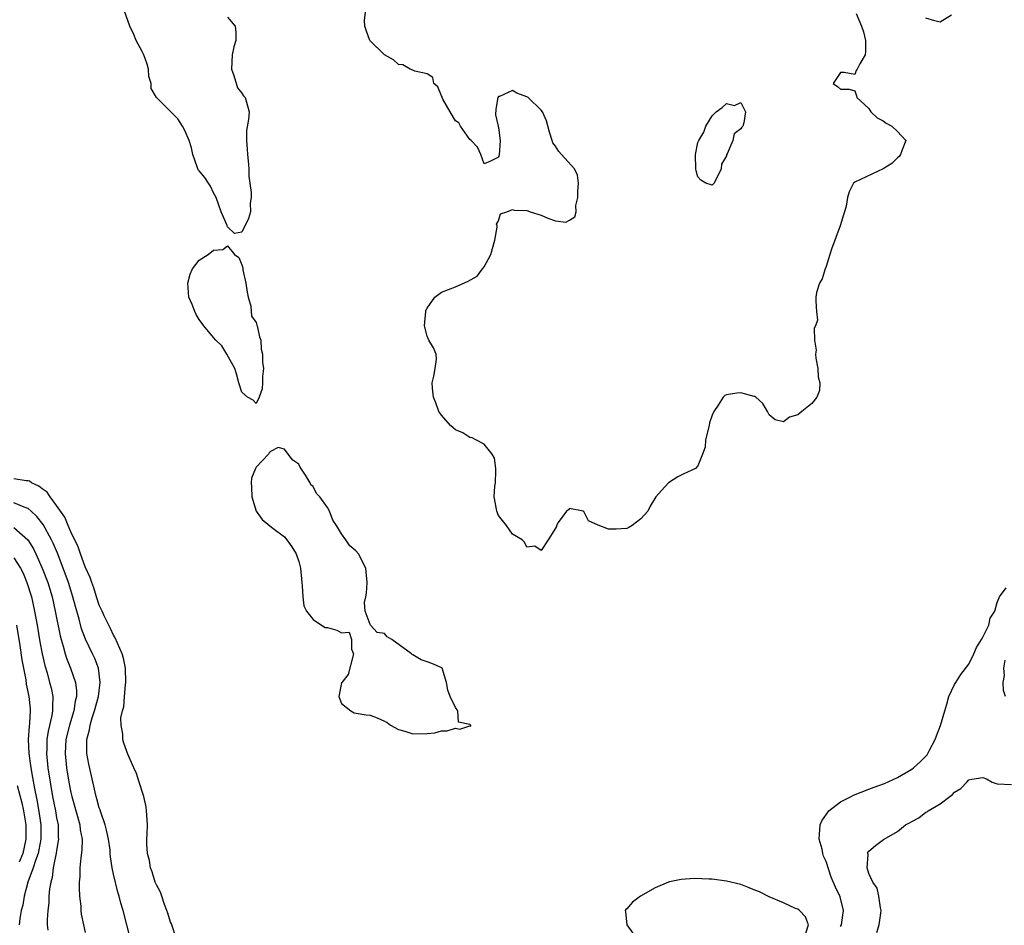
# Model space of a CAD drawing. Units: inches. Extents: x 2631000 to 2634000, y 1491000 to 1494000.
# Drawn here: x 2632196 to 2632334, y 1491647 to 1491774 of the extents above; entities that cross this region are included whole.
import ezdxf

# ---------------------------------------------------------------- set-up
doc = ezdxf.new("R2010")
doc.units = ezdxf.units.IN
doc.header["$MEASUREMENT"] = 0
doc.layers.add('LD26311491_2ft', color=206, linetype='Continuous')

msp = doc.modelspace()

# ---------------------------------------------------------------- linework, layer by layer
at = {"layer": 'LD26311491_2ft'}
for points, elevation in [([(2632313.2, 1491774.8), (2632313.97, 1491773), (2632314.24, 1491772.24), (2632314.5, 1491771), (2632314.52, 1491769.48), (2632314.45, 1491769), (2632313.72, 1491767.72), (2632313.33, 1491767), (2632313.2, 1491766.8), (2632313, 1491766.22), (2632311.5, 1491766.5), (2632311, 1491766.5), (2632309.98, 1491765), (2632310.57, 1491764.57), (2632311, 1491764.2), (2632312.2, 1491764.2), (2632313, 1491763.94), (2632313.26, 1491763.26), (2632313.28, 1491763), (2632315, 1491761.45), (2632315.27, 1491761), (2632316.14, 1491760.14), (2632317, 1491759.72), (2632317.42, 1491759.42), (2632318.23, 1491759), (2632319, 1491758.24), (2632320.19, 1491757), (2632319.67, 1491755.67), (2632319.43, 1491755), (2632319.25, 1491754.75), (2632319, 1491754.54), (2632318.22, 1491753.78), (2632316.97, 1491753.03), (2632313, 1491751.16), (2632312.84, 1491751), (2632312.22, 1491749.78), (2632312, 1491749), (2632311.78, 1491747.78), (2632311.59, 1491747), (2632311.43, 1491746.57), (2632310.94, 1491745), (2632309.75, 1491741.75), (2632309.5, 1491741), (2632309, 1491739.33), (2632308.84, 1491739), (2632308.42, 1491737.58), (2632308.04, 1491737), (2632307.65, 1491735.65), (2632307.56, 1491735), (2632307.54, 1491734.46), (2632307.64, 1491733), (2632307.78, 1491731.78), (2632307.52, 1491731), (2632307.31, 1491730.69), (2632307.37, 1491729), (2632307.58, 1491727.58), (2632307.48, 1491727), (2632307.56, 1491726.44), (2632307.82, 1491725), (2632307.86, 1491723.86), (2632308.12, 1491723), (2632308.06, 1491721.94), (2632307.67, 1491721), (2632307, 1491720.08), (2632305.58, 1491719), (2632305, 1491718.5), (2632303.83, 1491718.17), (2632303, 1491717.54), (2632301.82, 1491717.82), (2632301, 1491718.51), (2632300.75, 1491719), (2632300.12, 1491720.12), (2632299.13, 1491721), (2632299, 1491721.09), (2632298.91, 1491721.09), (2632297, 1491721.6), (2632296.47, 1491721.53), (2632295, 1491721.3), (2632294.77, 1491721.23), (2632294.56, 1491721), (2632293.86, 1491719.86), (2632293.22, 1491719), (2632293, 1491718.47), (2632292.63, 1491717.37), (2632292.56, 1491717), (2632292.04, 1491715), (2632292.01, 1491713.99), (2632291.65, 1491713), (2632291, 1491711.38), (2632290.64, 1491711), (2632289, 1491710.24), (2632288.19, 1491709.81), (2632286.85, 1491709), (2632285.9, 1491707.9), (2632285.09, 1491707), (2632284.28, 1491705.72), (2632283.96, 1491705), (2632283, 1491703.92), (2632281.76, 1491703), (2632281.3, 1491702.7), (2632281, 1491702.57), (2632279.51, 1491702.49), (2632278.47, 1491702.47), (2632277.02, 1491703.02), (2632275.64, 1491703.64), (2632275, 1491704.95), (2632274.96, 1491704.96), (2632274.89, 1491705), (2632273, 1491705.39), (2632272.82, 1491705.18), (2632272.57, 1491705), (2632271.4, 1491703.4), (2632271.17, 1491703), (2632271.15, 1491702.85), (2632271, 1491702.63), (2632269.99, 1491701), (2632269, 1491699.47), (2632268.11, 1491700.11), (2632267, 1491699.96), (2632266.67, 1491700.67), (2632266.34, 1491701), (2632265, 1491701.77), (2632264.14, 1491703), (2632263, 1491704.4), (2632262.76, 1491705), (2632262.73, 1491705.27), (2632262.42, 1491707), (2632262.52, 1491708.52), (2632262.58, 1491709), (2632262.66, 1491710.66), (2632262.65, 1491711), (2632262.44, 1491712.44), (2632262.14, 1491713), (2632261, 1491714.39), (2632259.81, 1491715), (2632259.31, 1491715.31), (2632259, 1491715.35), (2632258.01, 1491716.01), (2632257, 1491716.41), (2632256.67, 1491716.67), (2632256.29, 1491717), (2632255, 1491718.48), (2632254.78, 1491718.78), (2632254.66, 1491719), (2632254.21, 1491720.21), (2632253.88, 1491721), (2632253.74, 1491722.26), (2632253.7, 1491723), (2632253.95, 1491723.95), (2632254.12, 1491725), (2632254.32, 1491726.32), (2632254.29, 1491727), (2632253.89, 1491727.89), (2632253.26, 1491729), (2632253, 1491729.55), (2632252.62, 1491731), (2632252.81, 1491733), (2632252.84, 1491733.16), (2632253, 1491733.49), (2632254.08, 1491735), (2632255, 1491735.72), (2632257, 1491736.47), (2632258.75, 1491737.25), (2632260.04, 1491737.96), (2632260.78, 1491739), (2632261, 1491739.27), (2632261.94, 1491741), (2632262.48, 1491743), (2632262.82, 1491744.82), (2632262.81, 1491745), (2632262.73, 1491745.27), (2632263, 1491745.73), (2632263.29, 1491746.71), (2632264.2, 1491747), (2632265, 1491747.32), (2632265.22, 1491747.22), (2632267, 1491747.18), (2632267.14, 1491747.14), (2632267.47, 1491747), (2632269, 1491746.52), (2632269.92, 1491746.08), (2632271, 1491745.73), (2632272.46, 1491745.54), (2632273, 1491745.82), (2632273.74, 1491746.26), (2632273.9, 1491747), (2632273.87, 1491747.87), (2632274.14, 1491749), (2632274.15, 1491749.85), (2632274.23, 1491751), (2632274.1, 1491752.1), (2632273.69, 1491753), (2632271.84, 1491755), (2632271.46, 1491755.46), (2632271, 1491756.2), (2632270.64, 1491756.64), (2632270.54, 1491757), (2632270.15, 1491758.16), (2632269.76, 1491759.76), (2632269.2, 1491761), (2632269, 1491761.25), (2632267.16, 1491763), (2632267, 1491763.12), (2632265.6, 1491763.6), (2632265, 1491763.98), (2632263.17, 1491763.17), (2632263, 1491763.15), (2632262.91, 1491763), (2632262.64, 1491761.36), (2632262.6, 1491760.6), (2632262.96, 1491759), (2632262.95, 1491758.95), (2632263, 1491758.8), (2632263.27, 1491757), (2632263.09, 1491754.91), (2632263, 1491754.67), (2632261.91, 1491754.09), (2632261, 1491753.69), (2632260.53, 1491755), (2632260.06, 1491756.06), (2632259.18, 1491757), (2632259, 1491757.14), (2632257.68, 1491759), (2632257.44, 1491759.44), (2632257, 1491759.75), (2632256.22, 1491761), (2632255.21, 1491762.79), (2632255.11, 1491763), (2632255.09, 1491763.09), (2632255, 1491763.24), (2632254.49, 1491764.49), (2632253.96, 1491765), (2632253.81, 1491765.81), (2632253, 1491766.33), (2632251.28, 1491766.72), (2632251, 1491766.87), (2632250.6, 1491767), (2632249.59, 1491767.59), (2632249, 1491767.65), (2632248.3, 1491768.3), (2632247, 1491769.02), (2632244.97, 1491771), (2632244.44, 1491772.44), (2632244.26, 1491773), (2632244.2, 1491773.8), (2632244.54, 1491776.54)], 8028), ([(2632225, 1491774.28), (2632226.05, 1491773), (2632226.16, 1491772.16), (2632226.16, 1491771), (2632225.89, 1491770.11), (2632225.63, 1491769), (2632225.53, 1491767), (2632225.89, 1491766.11), (2632226.39, 1491764.39), (2632227, 1491763.62), (2632227.23, 1491763.23), (2632227.45, 1491763), (2632227.65, 1491762.35), (2632228.03, 1491761), (2632227.95, 1491759.95), (2632227.63, 1491758.37), (2632227.63, 1491757), (2632227.76, 1491755.76), (2632227.77, 1491755), (2632227.89, 1491754.11), (2632227.96, 1491753), (2632227.96, 1491751.96), (2632228.12, 1491751), (2632228.31, 1491749.69), (2632228.3, 1491749), (2632228.18, 1491748.18), (2632228.2, 1491747), (2632227.95, 1491746.05), (2632227, 1491744.15), (2632225.96, 1491743.96), (2632225, 1491744.86), (2632224.95, 1491744.95), (2632224.96, 1491745), (2632224.95, 1491745.05), (2632224.08, 1491747), (2632223.4, 1491749), (2632223, 1491749.64), (2632222.59, 1491750.59), (2632222.3, 1491751), (2632221.8, 1491751.8), (2632221, 1491752.74), (2632220.88, 1491752.88), (2632220.81, 1491753), (2632220.73, 1491753.27), (2632220.1, 1491755), (2632219.95, 1491755.95), (2632219.61, 1491757), (2632219, 1491758.38), (2632218.66, 1491759), (2632218, 1491760), (2632217.03, 1491761), (2632215.01, 1491763.01), (2632214.29, 1491764.29), (2632214.28, 1491765), (2632213.95, 1491765.95), (2632213.91, 1491767), (2632213.69, 1491767.69), (2632213.23, 1491769), (2632213, 1491769.47), (2632212.17, 1491771), (2632211.86, 1491771.86), (2632211.26, 1491773), (2632211, 1491773.83), (2632210.56, 1491775)], 8028), ([(2632326.58, 1491774.58), (2632325, 1491773.6), (2632324.22, 1491773.78), (2632323, 1491774.16)], 8028), ([(2632217.81, 1491645), (2632217.12, 1491647.12), (2632217, 1491647.39), (2632216.62, 1491648.62), (2632216.49, 1491649), (2632216.14, 1491649.86), (2632215.75, 1491651), (2632215.57, 1491651.57), (2632215, 1491652.62), (2632214.85, 1491653), (2632214.42, 1491654.42), (2632214.17, 1491655), (2632214.02, 1491656.02), (2632213.75, 1491657), (2632213.67, 1491658.33), (2632213.68, 1491659), (2632213.73, 1491659.73), (2632213.74, 1491661), (2632213.73, 1491661.73), (2632213.64, 1491663), (2632213.55, 1491663.55), (2632213.23, 1491665), (2632212.6, 1491667), (2632212.2, 1491668.2), (2632211.86, 1491669), (2632211, 1491670.93), (2632210.45, 1491672.45), (2632210.28, 1491673), (2632210.28, 1491673.72), (2632210.05, 1491675), (2632210.03, 1491676.03), (2632210.23, 1491677), (2632210.43, 1491677.58), (2632210.53, 1491679), (2632210.67, 1491680.67), (2632210.73, 1491681), (2632210.66, 1491683), (2632210.39, 1491684.39), (2632210.2, 1491685), (2632209.53, 1491686.47), (2632209.24, 1491687.24), (2632209, 1491687.61), (2632208.55, 1491688.55), (2632208.31, 1491689), (2632207.67, 1491690.33), (2632207.38, 1491691), (2632207.28, 1491691.28), (2632207, 1491691.84), (2632206.62, 1491693), (2632206.24, 1491694.24), (2632205.94, 1491695), (2632205.72, 1491695.72), (2632205, 1491697.22), (2632204.35, 1491699), (2632204.02, 1491700.02), (2632203, 1491702.1), (2632202.62, 1491703), (2632202.15, 1491704.15), (2632201, 1491705.82), (2632200.09, 1491707), (2632199.66, 1491707.66), (2632199, 1491708.12), (2632198.52, 1491708.52), (2632197.47, 1491709), (2632197.19, 1491709.19), (2632197, 1491709.24), (2632196.74, 1491709.26), (2632195, 1491709.53)], 8030), ([(2632211.36, 1491645), (2632210.86, 1491647), (2632210.33, 1491649), (2632210.03, 1491650.03), (2632209.78, 1491651), (2632209.58, 1491651.58), (2632209, 1491654.1), (2632208.82, 1491655), (2632208.55, 1491656.55), (2632208.54, 1491657), (2632208.5, 1491657.5), (2632208.28, 1491659), (2632208.07, 1491660.07), (2632207.84, 1491661), (2632207.19, 1491662.81), (2632207.12, 1491663.12), (2632207, 1491663.42), (2632206.67, 1491664.67), (2632206.56, 1491665), (2632206.41, 1491665.59), (2632205.89, 1491667.89), (2632205.51, 1491669.51), (2632205.24, 1491671), (2632205.23, 1491671.23), (2632205.26, 1491673), (2632205.64, 1491674.36), (2632205.72, 1491675), (2632206, 1491676), (2632206.34, 1491677), (2632206.87, 1491679), (2632207.13, 1491681), (2632206.86, 1491683), (2632206.36, 1491684.36), (2632206.06, 1491685), (2632205.06, 1491687.06), (2632204.5, 1491688.5), (2632204.15, 1491689.85), (2632203.64, 1491691.64), (2632203.29, 1491693), (2632202.67, 1491695), (2632201.94, 1491697), (2632201.11, 1491699.11), (2632200.51, 1491700.51), (2632200.27, 1491701), (2632199.12, 1491703.12), (2632198.25, 1491704.25), (2632197.45, 1491705), (2632197, 1491705.38), (2632196.45, 1491705.55), (2632195, 1491706.15)], 8032), ([(2632195, 1491702.69), (2632196.97, 1491700.97), (2632197.74, 1491699.74), (2632198.11, 1491699), (2632199, 1491697), (2632199.75, 1491695), (2632200.36, 1491693), (2632200.82, 1491691), (2632201.51, 1491687.51), (2632201.64, 1491687), (2632201.94, 1491686.06), (2632202.22, 1491685), (2632202.41, 1491684.41), (2632202.97, 1491683), (2632203.64, 1491681), (2632203.79, 1491679.79), (2632203.78, 1491679), (2632203.61, 1491678.38), (2632203.41, 1491677), (2632202.81, 1491675), (2632202.32, 1491673), (2632202.19, 1491671), (2632202.38, 1491669), (2632202.71, 1491667), (2632203, 1491665.54), (2632203.12, 1491665), (2632204.27, 1491661), (2632204.33, 1491660.33), (2632204.58, 1491659), (2632204.54, 1491657.46), (2632204.4, 1491656.4), (2632204.27, 1491655), (2632204.25, 1491653.75), (2632204.18, 1491653), (2632204.16, 1491652.16), (2632204.23, 1491651), (2632204.39, 1491649.61), (2632204.41, 1491649), (2632204.47, 1491648.47), (2632204.76, 1491647), (2632205, 1491645.92)], 8034), ([(2632195, 1491698.45), (2632195.92, 1491697), (2632196.29, 1491696.29), (2632196.81, 1491695), (2632197.46, 1491693), (2632197.92, 1491691), (2632198.28, 1491689), (2632198.67, 1491686.67), (2632198.99, 1491684.99), (2632199.35, 1491683.35), (2632199.66, 1491682.34), (2632200.03, 1491681), (2632200.22, 1491680.22), (2632200.48, 1491679), (2632200.42, 1491677.58), (2632200.45, 1491677), (2632200.35, 1491676.35), (2632199.84, 1491674.16), (2632199.65, 1491673), (2632199.61, 1491671.61), (2632199.57, 1491671), (2632199.77, 1491669), (2632200.09, 1491667), (2632200.45, 1491665), (2632200.84, 1491663), (2632201, 1491662.01), (2632201.2, 1491661), (2632201.24, 1491659.24), (2632201.26, 1491659), (2632201.24, 1491658.76), (2632201, 1491657.4), (2632200.95, 1491657.05), (2632200.54, 1491655), (2632200.37, 1491653.63), (2632200.18, 1491653), (2632200.02, 1491652.02), (2632199.93, 1491651), (2632199.9, 1491650.1), (2632199.78, 1491649), (2632199.7, 1491647.7), (2632199.7, 1491647), (2632199.75, 1491646.25)], 8036), ([(2632311, 1491646.74), (2632311.14, 1491647), (2632311.44, 1491649), (2632310.94, 1491650.94), (2632310.29, 1491652.29), (2632309.69, 1491653.69), (2632309, 1491655.87), (2632308.62, 1491656.62), (2632308.52, 1491657), (2632308.41, 1491657.59), (2632308.01, 1491659), (2632308.15, 1491661), (2632308.4, 1491661.6), (2632309.39, 1491663), (2632311, 1491664.25), (2632312.5, 1491665), (2632312.81, 1491665.19), (2632315, 1491666.04), (2632315.72, 1491666.28), (2632317.17, 1491666.83), (2632319, 1491667.67), (2632321, 1491668.81), (2632321.25, 1491669), (2632322.17, 1491669.83), (2632323, 1491670.66), (2632323.16, 1491670.84), (2632323.26, 1491671), (2632323.5, 1491671.5), (2632324.3, 1491673), (2632324.5, 1491673.5), (2632325.05, 1491674.95), (2632325.63, 1491677), (2632325.94, 1491677.94), (2632326.2, 1491679), (2632327, 1491680.7), (2632327.18, 1491681), (2632327.89, 1491682.11), (2632329, 1491683.57), (2632329.7, 1491685), (2632330.1, 1491685.9), (2632330.81, 1491687), (2632331, 1491687.35), (2632331.83, 1491689), (2632331.99, 1491690.01), (2632332.65, 1491691), (2632333, 1491692.18), (2632333.3, 1491693), (2632334.26, 1491694.27)], 8028), ([(2632195.37, 1491689), (2632195.83, 1491686.17), (2632196.14, 1491684.14), (2632196.67, 1491681.33), (2632196.75, 1491680.75), (2632197.12, 1491679), (2632197.29, 1491677.29), (2632197.31, 1491677), (2632197.22, 1491675.22), (2632197.16, 1491674.84), (2632197.03, 1491673), (2632197.09, 1491671), (2632197.33, 1491669.33), (2632197.37, 1491669), (2632197.64, 1491667.64), (2632197.9, 1491666.1), (2632198.27, 1491664.27), (2632198.57, 1491662.57), (2632198.79, 1491661), (2632198.78, 1491659), (2632198.51, 1491657.49), (2632198.4, 1491657), (2632198.03, 1491656.03), (2632197.73, 1491655), (2632196.96, 1491652.96), (2632196.44, 1491651), (2632196.26, 1491649.74), (2632196.04, 1491649), (2632195.86, 1491647.86), (2632195.77, 1491647)], 8038), ([(2632334.16, 1491679), (2632333.87, 1491679.87), (2632333.82, 1491681), (2632334.04, 1491681.96), (2632333.91, 1491683), (2632334.11, 1491684.11)], 8026), ([(2632316.09, 1491645.91), (2632316.45, 1491647), (2632316.65, 1491648.65), (2632316.73, 1491649), (2632316.64, 1491649.36), (2632316.4, 1491651), (2632316.14, 1491652.14), (2632315.52, 1491653), (2632315, 1491654.18), (2632314.73, 1491655), (2632314.87, 1491656.87), (2632314.82, 1491657), (2632314.85, 1491657.15), (2632315, 1491657.34), (2632315.9, 1491658.1), (2632317.06, 1491658.94), (2632317.13, 1491659), (2632319, 1491660.07), (2632320.13, 1491661), (2632320.71, 1491661.29), (2632321, 1491661.49), (2632321.99, 1491662.01), (2632323, 1491662.78), (2632323.15, 1491662.85), (2632323.33, 1491663), (2632325, 1491663.98), (2632326.35, 1491665), (2632326.74, 1491665.26), (2632327, 1491665.59), (2632327.87, 1491666.13), (2632328.72, 1491667), (2632329, 1491667.33), (2632329.44, 1491667.44), (2632331, 1491667.67), (2632331.47, 1491667.47), (2632332.31, 1491667), (2632333, 1491666.77), (2632335, 1491666.67)], 8026), ([(2632195.49, 1491666.51), (2632196.11, 1491664.11), (2632196.34, 1491663), (2632196.68, 1491661), (2632196.7, 1491660.7), (2632196.7, 1491659), (2632196.27, 1491657), (2632195.76, 1491655.76)], 8040), ([(2632306.16, 1491645.84), (2632306.5, 1491647), (2632306.11, 1491648.11), (2632305.23, 1491649), (2632305, 1491649.17), (2632304.71, 1491649.29), (2632303, 1491650.08), (2632301, 1491650.93), (2632299.62, 1491651.62), (2632299, 1491651.86), (2632298.2, 1491652.2), (2632297, 1491652.63), (2632295, 1491653.14), (2632293, 1491653.38), (2632292.59, 1491653.41), (2632290.53, 1491653.47), (2632288.63, 1491653.37), (2632287, 1491653.04), (2632286.88, 1491653), (2632285, 1491652.19), (2632282.92, 1491651), (2632281.84, 1491650.16), (2632281, 1491649.25), (2632280.87, 1491649.13), (2632280.78, 1491649), (2632280.82, 1491648.82), (2632281.01, 1491647), (2632282.47, 1491645)], 8030)]:
    msp.add_lwpolyline(points, dxfattribs=dict(at, elevation=elevation))
at = {"layer": 'LD26311491_2ft', "elevation": 8028}
for points in [[(2632291, 1491756.69), (2632291.13, 1491757), (2632291.84, 1491758.16), (2632292.13, 1491759), (2632293, 1491760.42), (2632293.57, 1491761), (2632294.4, 1491761.6), (2632295, 1491762.15), (2632296.11, 1491761.89), (2632297, 1491762.31), (2632297.68, 1491761), (2632297.45, 1491759.45), (2632297.3, 1491759), (2632297.15, 1491758.85), (2632297, 1491758.62), (2632296.09, 1491757.91), (2632295.89, 1491757), (2632295.12, 1491755.12), (2632295.03, 1491754.97), (2632295, 1491754.85), (2632294.32, 1491753.68), (2632294.24, 1491753), (2632293.28, 1491751), (2632293, 1491750.7), (2632292.11, 1491751), (2632291.43, 1491751.43), (2632291, 1491751.9), (2632290.73, 1491752.73), (2632290.7, 1491753), (2632290.66, 1491755)], [(2632226.27, 1491724.27), (2632226.01, 1491725), (2632224.88, 1491727), (2632224.17, 1491728.17), (2632223.34, 1491729), (2632223, 1491729.37), (2632221.66, 1491731), (2632221, 1491731.9), (2632220.57, 1491732.57), (2632220.38, 1491733), (2632220.01, 1491733.99), (2632219.58, 1491735), (2632219.4, 1491737), (2632219.76, 1491738.24), (2632220.09, 1491739), (2632221, 1491740.21), (2632222.26, 1491741), (2632223, 1491741.59), (2632224.31, 1491741.69), (2632225, 1491742.23), (2632225.96, 1491741), (2632226.59, 1491740.59), (2632227, 1491739.57), (2632227.13, 1491739.13), (2632227.12, 1491739), (2632227.14, 1491738.86), (2632227.58, 1491737), (2632227.74, 1491735.73), (2632227.88, 1491735), (2632228.26, 1491733.74), (2632228.37, 1491732.37), (2632229, 1491731.48), (2632229.11, 1491731.11), (2632229.16, 1491731), (2632229.47, 1491729.47), (2632229.65, 1491729), (2632229.72, 1491727.72), (2632229.91, 1491727), (2632229.88, 1491725.88), (2632230.03, 1491725), (2632229.91, 1491723.91), (2632229.9, 1491723), (2632229.83, 1491722.17), (2632229.44, 1491721), (2632229, 1491720.08), (2632228.57, 1491720.57), (2632227.77, 1491721), (2632227, 1491721.67), (2632226.57, 1491723)], [(2632235.25, 1491697), (2632235.4, 1491695), (2632235.47, 1491694.53), (2632235.54, 1491693), (2632235.71, 1491691.71), (2632236.06, 1491691), (2632237, 1491689.79), (2632238.16, 1491689), (2632238.71, 1491688.71), (2632239, 1491688.67), (2632240.32, 1491688.32), (2632241, 1491687.93), (2632242.05, 1491688.05), (2632242.4, 1491687), (2632242.37, 1491685.63), (2632242.66, 1491685), (2632241.91, 1491682.09), (2632241.02, 1491681), (2632241, 1491680.91), (2632240.62, 1491679), (2632241, 1491678.04), (2632242.28, 1491677), (2632242.74, 1491676.74), (2632244.44, 1491676.44), (2632245, 1491676.4), (2632246.01, 1491676.01), (2632247, 1491675.57), (2632247.37, 1491675.37), (2632247.85, 1491675), (2632249, 1491674.38), (2632249.85, 1491674.15), (2632251, 1491673.79), (2632253, 1491673.83), (2632254.06, 1491673.94), (2632255, 1491674.21), (2632255.79, 1491674.21), (2632257, 1491674.56), (2632257.59, 1491674.41), (2632259, 1491674.9), (2632259.14, 1491674.86), (2632259.13, 1491675), (2632259.03, 1491675.03), (2632259, 1491675.07), (2632257.41, 1491675.41), (2632257.29, 1491677), (2632257, 1491677.46), (2632256.23, 1491679), (2632255.89, 1491679.89), (2632255.74, 1491681), (2632255.1, 1491683), (2632255.05, 1491683.05), (2632253.64, 1491683.64), (2632253, 1491683.88), (2632252.14, 1491684.14), (2632251, 1491684.85), (2632250.9, 1491684.9), (2632250.81, 1491685), (2632248.03, 1491687), (2632247.4, 1491687.4), (2632247, 1491687.84), (2632245.98, 1491687.98), (2632245.07, 1491689), (2632245, 1491689.11), (2632244.3, 1491691), (2632244.21, 1491692.21), (2632244.39, 1491693), (2632244.48, 1491693.52), (2632244.57, 1491695), (2632244.38, 1491697), (2632243.38, 1491699), (2632243, 1491699.45), (2632242.16, 1491700.16), (2632241.6, 1491701), (2632241, 1491701.84), (2632240.29, 1491703), (2632239.76, 1491703.76), (2632239.31, 1491705), (2632239, 1491705.52), (2632237.95, 1491707), (2632237.49, 1491707.49), (2632237, 1491708.48), (2632236.69, 1491708.69), (2632236.57, 1491709), (2632235.94, 1491710.06), (2632235.18, 1491711.18), (2632235, 1491711.6), (2632234.15, 1491712.15), (2632233.51, 1491713), (2632233, 1491713.71), (2632232.08, 1491713.92), (2632231, 1491713.39), (2632230.82, 1491713.18), (2632230.73, 1491713), (2632229, 1491711.18), (2632228.9, 1491711), (2632228.35, 1491709.64), (2632228.29, 1491709), (2632228.36, 1491708.36), (2632228.42, 1491707), (2632229.03, 1491705), (2632229.83, 1491703.83), (2632230.94, 1491702.94), (2632231.36, 1491702.64), (2632233, 1491701.39), (2632233.32, 1491701), (2632234.01, 1491700.01), (2632234.64, 1491699), (2632235, 1491697.96)]]:
    msp.add_lwpolyline(points, close=True, dxfattribs=at)

doc.saveas('drawing.dxf')
